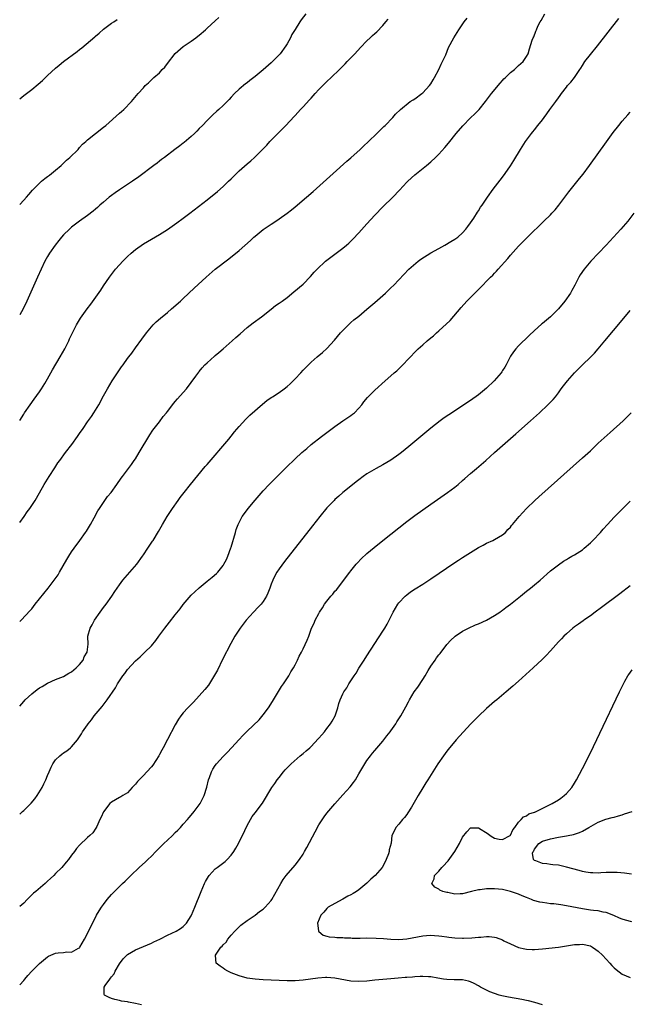
# Model space of a CAD drawing. Units: inches. Extents: x 2616000 to 2619000, y 1476000 to 1479000.
# Drawn here: x 2616000 to 2616153, y 1477811 to 1478058 of the extents above; entities that cross this region are included whole.
import ezdxf

# ---------------------------------------------------------------- set-up
doc = ezdxf.new("R2010")
doc.units = ezdxf.units.IN
doc.header["$MEASUREMENT"] = 0
doc.layers.add('LD26161476_10ft', color=4, linetype='Continuous')

msp = doc.modelspace()

# ---------------------------------------------------------------- linework, layer by layer
at = {"layer": 'LD26161476_10ft'}
for points, elevation in [([(2616071.73, 1478059), (2616070.53, 1478057.47), (2616070.21, 1478057), (2616069, 1478055.08), (2616068.23, 1478053.77), (2616067.88, 1478053), (2616067, 1478051.46), (2616066.72, 1478051), (2616065.24, 1478049), (2616065, 1478048.73), (2616063, 1478046.72), (2616061, 1478044.94), (2616059, 1478043.29), (2616057.7, 1478042.3), (2616057, 1478041.73), (2616056.58, 1478041.42), (2616055, 1478040.07), (2616053.84, 1478039), (2616053, 1478038.06), (2616052.45, 1478037.55), (2616051.96, 1478037), (2616051, 1478036.01), (2616049.87, 1478035), (2616049.4, 1478034.6), (2616048.36, 1478033.64), (2616047.74, 1478033), (2616047, 1478032.29), (2616045.8, 1478031), (2616045, 1478030.24), (2616044.4, 1478029.6), (2616043.79, 1478029), (2616043, 1478028.28), (2616041.25, 1478026.75), (2616041, 1478026.58), (2616040.13, 1478025.87), (2616038.89, 1478025), (2616036.26, 1478023), (2616035.56, 1478022.44), (2616035, 1478022.04), (2616034.42, 1478021.58), (2616033.63, 1478021), (2616029.87, 1478018.13), (2616028.24, 1478017), (2616025, 1478014.85), (2616023.9, 1478014.1), (2616023, 1478013.44), (2616022.43, 1478013), (2616021, 1478011.8), (2616020.06, 1478011), (2616019.52, 1478010.48), (2616019, 1478010.06), (2616018.44, 1478009.56), (2616017, 1478008.46), (2616014.96, 1478007), (2616013, 1478005.48), (2616012.44, 1478005), (2616011, 1478003.57), (2616010.49, 1478003), (2616009.83, 1478002.17), (2616008.88, 1478001), (2616007.5, 1477999), (2616007, 1477998.16), (2616006.34, 1477997), (2616005.35, 1477995), (2616004.44, 1477993), (2616001.82, 1477987), (2616000.89, 1477985), (2616000, 1477983.51)], 9150), ([(2616000, 1477906.63), (2616000.4, 1477907), (2616002.6, 1477909.4), (2616003, 1477909.87), (2616003.91, 1477911), (2616005, 1477912.32), (2616007.13, 1477915), (2616008.65, 1477917), (2616009.61, 1477918.39), (2616009.99, 1477919), (2616011.8, 1477922.2), (2616012.3, 1477923), (2616013, 1477924.08), (2616013.63, 1477925), (2616015.11, 1477927), (2616016.53, 1477929), (2616016.72, 1477929.28), (2616017.74, 1477931), (2616018.68, 1477932.68), (2616019.61, 1477934.39), (2616019.99, 1477935), (2616021.34, 1477937), (2616022.04, 1477937.96), (2616022.88, 1477939), (2616024.35, 1477941), (2616025.44, 1477942.56), (2616025.8, 1477943), (2616027, 1477944.64), (2616027.99, 1477946.01), (2616028.69, 1477947), (2616029, 1477947.46), (2616029.94, 1477949), (2616032.59, 1477953.41), (2616033.4, 1477954.6), (2616035, 1477956.74), (2616035.98, 1477958.02), (2616036.78, 1477959), (2616037, 1477959.3), (2616038.64, 1477961.36), (2616039, 1477961.77), (2616039.55, 1477962.45), (2616041, 1477964.05), (2616041.78, 1477965), (2616043, 1477966.54), (2616044.16, 1477968.16), (2616044.85, 1477969.15), (2616045, 1477969.33), (2616045.72, 1477970.28), (2616046.43, 1477971), (2616047, 1477971.54), (2616048.82, 1477973.18), (2616049, 1477973.31), (2616049.9, 1477974.1), (2616051.02, 1477975), (2616053.28, 1477977), (2616054.16, 1477977.84), (2616055.21, 1477978.79), (2616057, 1477980.33), (2616058.51, 1477981.49), (2616060.57, 1477983), (2616063, 1477984.97), (2616064.14, 1477985.86), (2616065, 1477986.48), (2616065.77, 1477987), (2616067, 1477987.91), (2616068.72, 1477989.28), (2616071, 1477991.24), (2616072.88, 1477993.12), (2616073.8, 1477994.2), (2616074.51, 1477995), (2616076.66, 1477997), (2616081, 1478000.26), (2616081.9, 1478001), (2616082.49, 1478001.51), (2616083, 1478002), (2616083.51, 1478002.49), (2616085, 1478004.09), (2616087, 1478006.33), (2616089, 1478008.52), (2616091, 1478010.58), (2616093.48, 1478013), (2616095.2, 1478014.8), (2616097, 1478016.76), (2616097.24, 1478017), (2616099, 1478018.66), (2616101.92, 1478021), (2616103, 1478021.9), (2616104.19, 1478023), (2616105, 1478023.8), (2616106.52, 1478025.48), (2616107.43, 1478026.57), (2616109.41, 1478029), (2616111.05, 1478030.95), (2616113, 1478032.89), (2616114.07, 1478033.93), (2616115.11, 1478035), (2616116.73, 1478037), (2616118.27, 1478039), (2616120.38, 1478041.62), (2616121, 1478042.25), (2616121.34, 1478042.66), (2616121.75, 1478043), (2616123, 1478044.25), (2616124, 1478045), (2616124.47, 1478045.53), (2616125, 1478046.05), (2616126.17, 1478047), (2616127, 1478048.32), (2616127.41, 1478049), (2616127.78, 1478050.22), (2616128.42, 1478052.42), (2616128.66, 1478053), (2616128.8, 1478053.2), (2616129.37, 1478054.63), (2616129.47, 1478055), (2616129.87, 1478055.87), (2616130.45, 1478057), (2616130.67, 1478057.33), (2616131.58, 1478059)], 9120), ([(2616000, 1478011.2), (2616001, 1478012.28), (2616001.69, 1478013), (2616002.28, 1478013.72), (2616003.22, 1478014.78), (2616003.48, 1478015), (2616005, 1478016.58), (2616005.49, 1478017), (2616006.28, 1478017.72), (2616007, 1478018.17), (2616007.43, 1478018.57), (2616008, 1478019), (2616009, 1478019.79), (2616010.37, 1478021), (2616010.7, 1478021.3), (2616011, 1478021.56), (2616011.73, 1478022.27), (2616012.58, 1478023), (2616014.61, 1478025), (2616014.78, 1478025.22), (2616015, 1478025.44), (2616015.72, 1478026.28), (2616016.56, 1478027), (2616017, 1478027.44), (2616021, 1478030.54), (2616021.55, 1478031), (2616025, 1478034.07), (2616025.52, 1478034.48), (2616026.07, 1478035), (2616027.99, 1478037), (2616028.47, 1478037.53), (2616029.67, 1478039), (2616031, 1478040.43), (2616031.48, 1478041), (2616032.29, 1478041.71), (2616033.31, 1478042.69), (2616033.59, 1478043), (2616035, 1478044.23), (2616035.68, 1478045), (2616036.36, 1478045.64), (2616037, 1478046.58), (2616039, 1478049.06), (2616041, 1478050.81), (2616043, 1478052.17), (2616044.11, 1478053), (2616044.63, 1478053.37), (2616045, 1478053.66), (2616046.53, 1478055), (2616047, 1478055.4), (2616049, 1478057.22), (2616049.9, 1478058.1)], 9160), ([(2616000, 1477931.51), (2616001.11, 1477933), (2616001.88, 1477934.12), (2616002.53, 1477935), (2616003, 1477935.74), (2616003.85, 1477937), (2616005, 1477938.91), (2616006.16, 1477941), (2616007.38, 1477943), (2616008.79, 1477945.21), (2616009.59, 1477946.41), (2616010.02, 1477947), (2616011.5, 1477949), (2616013.04, 1477951), (2616014.49, 1477953), (2616015, 1477953.77), (2616015.87, 1477955), (2616017, 1477956.71), (2616017.96, 1477958.04), (2616018.61, 1477959), (2616019.82, 1477961), (2616021, 1477963.22), (2616022.01, 1477965), (2616023.19, 1477967), (2616024.51, 1477969), (2616025.53, 1477970.47), (2616025.89, 1477971), (2616027, 1477972.58), (2616027.31, 1477973), (2616028.06, 1477973.94), (2616029, 1477975.27), (2616030.6, 1477977.4), (2616031.76, 1477979), (2616033.46, 1477981), (2616034.23, 1477981.77), (2616035.28, 1477982.72), (2616037, 1477984.15), (2616038.08, 1477985), (2616040.32, 1477987), (2616041, 1477987.66), (2616043.75, 1477990.25), (2616046.72, 1477993), (2616049, 1477994.95), (2616052.43, 1477997.57), (2616055, 1477999.68), (2616057.85, 1478002.15), (2616058.71, 1478003), (2616059, 1478003.26), (2616061, 1478004.93), (2616063, 1478006.28), (2616063.46, 1478006.54), (2616065, 1478007.56), (2616067, 1478008.99), (2616068.13, 1478009.87), (2616069, 1478010.59), (2616071.85, 1478013), (2616073.53, 1478014.47), (2616078.55, 1478019), (2616081.98, 1478022.02), (2616083, 1478022.9), (2616085.3, 1478025), (2616086.15, 1478025.85), (2616087.41, 1478027), (2616089.5, 1478029), (2616091.27, 1478030.73), (2616091.57, 1478031), (2616093.48, 1478033), (2616094.2, 1478033.8), (2616095.39, 1478035), (2616097.89, 1478037), (2616098.56, 1478037.44), (2616099, 1478037.69), (2616100.79, 1478039), (2616101, 1478039.17), (2616102.7, 1478041), (2616103, 1478041.45), (2616103.59, 1478042.41), (2616103.97, 1478043), (2616105.04, 1478045), (2616105.63, 1478046.37), (2616105.97, 1478047), (2616106.75, 1478048.75), (2616107.48, 1478050.52), (2616108.79, 1478053), (2616110.04, 1478055), (2616111.42, 1478057), (2616112.11, 1478057.89)], 9130), ([(2616000, 1477885.47), (2616001, 1477886.62), (2616001.36, 1477887), (2616003, 1477888.54), (2616004.39, 1477889.61), (2616005, 1477890.05), (2616005.62, 1477890.38), (2616007, 1477891.22), (2616009, 1477892.09), (2616011, 1477892.89), (2616012.29, 1477893.71), (2616013, 1477894.06), (2616014.11, 1477895), (2616015, 1477895.9), (2616015.87, 1477897), (2616016.17, 1477897.83), (2616016.93, 1477899), (2616017.16, 1477901), (2616017.1, 1477902.9), (2616017.1, 1477903), (2616017.63, 1477905), (2616018.15, 1477905.85), (2616018.75, 1477907), (2616020.14, 1477909), (2616021, 1477910.2), (2616021.63, 1477911), (2616023.06, 1477913), (2616023.83, 1477914.17), (2616025, 1477915.87), (2616025.85, 1477917), (2616027.61, 1477919), (2616029.32, 1477921), (2616030.76, 1477923), (2616031, 1477923.39), (2616032.09, 1477925), (2616032.44, 1477925.56), (2616033.24, 1477926.76), (2616033.42, 1477927), (2616034.78, 1477929.22), (2616035.77, 1477931), (2616036.99, 1477933), (2616038.3, 1477935), (2616039.69, 1477937), (2616040.25, 1477937.75), (2616041.19, 1477939), (2616042.79, 1477941), (2616046.51, 1477945.49), (2616047, 1477946.05), (2616052.4, 1477952.4), (2616053, 1477953.11), (2616053.83, 1477954.17), (2616055, 1477955.53), (2616056.63, 1477957.37), (2616057, 1477957.7), (2616057.65, 1477958.35), (2616060.85, 1477961.15), (2616061.97, 1477962.03), (2616063, 1477962.77), (2616063.37, 1477963), (2616065, 1477964.08), (2616066.27, 1477965), (2616067, 1477965.59), (2616067.75, 1477966.25), (2616069, 1477967.51), (2616070.42, 1477969), (2616071, 1477969.63), (2616071.69, 1477970.31), (2616072.34, 1477971), (2616073, 1477971.65), (2616074.54, 1477973), (2616075.88, 1477974.12), (2616077, 1477975.13), (2616078.86, 1477977.14), (2616080.43, 1477979), (2616081, 1477979.64), (2616082.36, 1477981), (2616083, 1477981.6), (2616083.76, 1477982.24), (2616085, 1477983.23), (2616087, 1477984.92), (2616089, 1477986.64), (2616091.65, 1477989), (2616093, 1477990.3), (2616093.76, 1477991), (2616097.52, 1477995), (2616099.88, 1477997), (2616100.52, 1477997.48), (2616103, 1477999.05), (2616105, 1478000.2), (2616106.52, 1478001), (2616108.07, 1478001.93), (2616109, 1478002.48), (2616109.77, 1478003), (2616111, 1478004.11), (2616111.79, 1478005), (2616112.29, 1478005.71), (2616113, 1478006.63), (2616113.79, 1478007.79), (2616114.74, 1478009.26), (2616115, 1478009.64), (2616115.5, 1478010.5), (2616115.87, 1478011), (2616117.21, 1478013), (2616118.64, 1478015), (2616121, 1478018.07), (2616121.67, 1478019), (2616123, 1478020.91), (2616123.8, 1478022.2), (2616125.48, 1478025), (2616126.75, 1478027), (2616127, 1478027.36), (2616128.27, 1478029), (2616128.6, 1478029.4), (2616129, 1478029.93), (2616129.88, 1478031), (2616131, 1478032.44), (2616131.42, 1478033), (2616132.12, 1478033.88), (2616132.88, 1478035), (2616134.34, 1478037), (2616135, 1478037.94), (2616135.47, 1478038.53), (2616135.77, 1478039), (2616137, 1478040.64), (2616137.29, 1478041), (2616138.14, 1478041.86), (2616139, 1478043.05), (2616140.35, 1478045), (2616140.61, 1478045.39), (2616141, 1478046.07), (2616141.64, 1478047), (2616143, 1478048.8), (2616144.83, 1478051), (2616150.14, 1478057.86)], 9110), ([(2616000, 1477957.02), (2616001, 1477958.61), (2616001.23, 1477959), (2616002.63, 1477961), (2616003.65, 1477962.35), (2616005, 1477964.25), (2616005.5, 1477965), (2616006.29, 1477966.29), (2616007, 1477967.49), (2616008.25, 1477969.75), (2616010.17, 1477973), (2616011.29, 1477975), (2616012.28, 1477977), (2616012.5, 1477977.5), (2616013.14, 1477978.86), (2616014.23, 1477981), (2616015.27, 1477982.73), (2616016.87, 1477985), (2616017.8, 1477986.2), (2616020.29, 1477989.71), (2616021, 1477990.8), (2616022.54, 1477993), (2616023, 1477993.68), (2616024.02, 1477995), (2616025, 1477996.1), (2616025.82, 1477997), (2616026.44, 1477997.56), (2616027, 1477998.14), (2616027.92, 1477999), (2616029, 1477999.91), (2616031, 1478001.3), (2616035, 1478003.66), (2616037, 1478004.93), (2616039.4, 1478006.6), (2616041, 1478007.78), (2616042.63, 1478009), (2616047, 1478012.39), (2616049.57, 1478014.43), (2616051, 1478015.68), (2616052.36, 1478017), (2616053, 1478017.66), (2616055, 1478019.62), (2616057, 1478021.38), (2616057.89, 1478022.11), (2616058.88, 1478023), (2616060.94, 1478025.06), (2616061.91, 1478026.09), (2616062.7, 1478027), (2616064.68, 1478029), (2616065.87, 1478030.13), (2616066.67, 1478031), (2616068.76, 1478033.24), (2616069, 1478033.5), (2616069.74, 1478034.26), (2616070.38, 1478035), (2616071, 1478035.68), (2616072.6, 1478037.4), (2616073, 1478037.87), (2616073.56, 1478038.44), (2616074.05, 1478039), (2616075, 1478040.02), (2616075.96, 1478041), (2616077, 1478042.02), (2616078.08, 1478043), (2616080.14, 1478045), (2616081.53, 1478046.47), (2616082.05, 1478047), (2616083, 1478047.99), (2616084.02, 1478049), (2616085.44, 1478050.56), (2616087, 1478052.19), (2616087.83, 1478053), (2616088.45, 1478053.55), (2616089, 1478054.09), (2616089.49, 1478054.51), (2616091, 1478056.09), (2616091.75, 1478057), (2616092.32, 1478057.68)], 9140), ([(2616000, 1478037.64), (2616001, 1478038.49), (2616003, 1478040.01), (2616004.63, 1478041.37), (2616005.69, 1478042.31), (2616007, 1478043.54), (2616009, 1478045.34), (2616009.9, 1478046.1), (2616011, 1478047), (2616014.42, 1478049.58), (2616015, 1478050.06), (2616015.54, 1478050.46), (2616018.79, 1478053.21), (2616019, 1478053.41), (2616019.88, 1478054.12), (2616021, 1478055.13), (2616023, 1478056.62), (2616023.56, 1478057), (2616024.44, 1478057.56)], 9170), ([(2616000, 1477858.34), (2616000.68, 1477859), (2616001, 1477859.28), (2616002.87, 1477861.13), (2616003.81, 1477862.19), (2616004.38, 1477863), (2616005.59, 1477865), (2616006.03, 1477865.97), (2616006.57, 1477867), (2616007, 1477868.08), (2616007.42, 1477869), (2616007.86, 1477870.14), (2616008.32, 1477871), (2616009, 1477871.97), (2616010.04, 1477873), (2616010.59, 1477873.41), (2616011, 1477873.77), (2616011.78, 1477874.22), (2616012.73, 1477875), (2616013, 1477875.25), (2616014.51, 1477877), (2616015, 1477877.71), (2616015.49, 1477878.51), (2616015.76, 1477879), (2616017, 1477880.79), (2616017.13, 1477881), (2616017.96, 1477882.04), (2616018.69, 1477883), (2616020.65, 1477885.35), (2616021.93, 1477887), (2616023.98, 1477890.02), (2616024.49, 1477891), (2616025, 1477891.82), (2616025.81, 1477893), (2616026.36, 1477893.64), (2616027, 1477894.58), (2616029, 1477896.77), (2616030.17, 1477897.83), (2616031.39, 1477899), (2616033, 1477900.59), (2616034.1, 1477901.9), (2616034.89, 1477903), (2616036.38, 1477905), (2616037.54, 1477906.46), (2616039, 1477908.35), (2616040.18, 1477909.82), (2616041, 1477910.9), (2616043, 1477913.22), (2616043.92, 1477914.08), (2616045, 1477915.13), (2616047, 1477916.75), (2616048.26, 1477917.74), (2616049.33, 1477918.67), (2616049.64, 1477919), (2616051, 1477920.69), (2616051.18, 1477921), (2616051.79, 1477922.21), (2616052.12, 1477923), (2616052.92, 1477925.08), (2616053, 1477925.31), (2616054.04, 1477929), (2616054.28, 1477929.72), (2616054.75, 1477931), (2616055.79, 1477933), (2616056.3, 1477933.7), (2616057.26, 1477935), (2616059, 1477937.09), (2616061, 1477939.4), (2616062.51, 1477941), (2616063.75, 1477942.25), (2616066.75, 1477945.25), (2616069, 1477947.44), (2616070.7, 1477949), (2616071.94, 1477950.06), (2616073.07, 1477951), (2616075.6, 1477953), (2616079, 1477955.58), (2616081, 1477956.99), (2616082.22, 1477957.78), (2616083, 1477958.33), (2616083.4, 1477958.6), (2616083.87, 1477959), (2616085, 1477960.16), (2616085.7, 1477961), (2616086.26, 1477961.74), (2616087.18, 1477962.82), (2616089, 1477964.63), (2616091.6, 1477967), (2616093, 1477968.21), (2616093.88, 1477969), (2616094.49, 1477969.51), (2616095.53, 1477970.47), (2616097.97, 1477973), (2616099, 1477974.15), (2616099.44, 1477974.56), (2616099.87, 1477975), (2616101, 1477976.05), (2616102.09, 1477977), (2616103, 1477977.75), (2616103.7, 1477978.3), (2616104.42, 1477979), (2616105, 1477979.49), (2616107.85, 1477982.15), (2616110.62, 1477985.38), (2616112.07, 1477987), (2616114.04, 1477989), (2616114.54, 1477989.46), (2616115, 1477989.91), (2616115.57, 1477990.43), (2616116.05, 1477991), (2616117, 1477991.95), (2616118.02, 1477993), (2616118.53, 1477993.47), (2616119, 1477994), (2616119.51, 1477994.49), (2616119.94, 1477995), (2616122.31, 1477997.69), (2616123, 1477998.51), (2616125, 1478000.74), (2616127.21, 1478003), (2616131.37, 1478007), (2616133, 1478008.6), (2616133.39, 1478009), (2616134.16, 1478009.84), (2616135.14, 1478011), (2616137.61, 1478014.39), (2616140.32, 1478017.68), (2616141.19, 1478018.81), (2616142.79, 1478021), (2616147.07, 1478026.93), (2616148.76, 1478029.24), (2616150.11, 1478031), (2616151, 1478032.1), (2616152.36, 1478033.64), (2616153, 1478034.34)], 9100), ([(2616153.89, 1478009), (2616152.37, 1478007), (2616150.6, 1478005), (2616147, 1478001), (2616143.14, 1477997), (2616141.43, 1477995), (2616140.46, 1477993.54), (2616140.14, 1477993), (2616139.13, 1477991), (2616138.35, 1477989.65), (2616138.01, 1477989), (2616136.64, 1477987), (2616135.04, 1477985), (2616133.04, 1477983), (2616131, 1477981.38), (2616130.78, 1477981.22), (2616129, 1477979.64), (2616127.65, 1477978.35), (2616125, 1477975.75), (2616124.32, 1477975), (2616123.71, 1477974.29), (2616123, 1477973.16), (2616121.9, 1477971), (2616121.56, 1477970.44), (2616121, 1477969.58), (2616120.78, 1477969.22), (2616120.62, 1477969), (2616118.92, 1477967), (2616117, 1477965.11), (2616115, 1477963.47), (2616113, 1477962.07), (2616107.53, 1477958.47), (2616106.33, 1477957.67), (2616105.39, 1477957), (2616103, 1477955.14), (2616100.48, 1477953), (2616099, 1477951.78), (2616097.5, 1477950.5), (2616095.67, 1477949), (2616095, 1477948.48), (2616093, 1477947.11), (2616091, 1477945.89), (2616089.3, 1477945), (2616087, 1477943.68), (2616086.04, 1477943), (2616085, 1477942.21), (2616084.35, 1477941.65), (2616083, 1477940.56), (2616081, 1477938.99), (2616079.94, 1477938.06), (2616079, 1477937.22), (2616078.77, 1477937), (2616077, 1477935.11), (2616075.21, 1477933), (2616073.34, 1477930.66), (2616066.34, 1477921.66), (2616065, 1477919.87), (2616064.46, 1477919), (2616063.91, 1477918.09), (2616063.43, 1477917), (2616063, 1477915.99), (2616062.68, 1477915), (2616062.21, 1477913.79), (2616061.85, 1477913), (2616061, 1477911.7), (2616060.47, 1477911), (2616059.79, 1477910.21), (2616058.55, 1477909), (2616056.75, 1477907), (2616055.23, 1477905), (2616053.95, 1477903), (2616052.9, 1477901.1), (2616050.84, 1477897.16), (2616049.53, 1477894.47), (2616048.84, 1477893.16), (2616047.29, 1477890.71), (2616046.41, 1477889.59), (2616045, 1477888.02), (2616043.55, 1477886.45), (2616042.12, 1477885), (2616041, 1477883.74), (2616040.4, 1477883), (2616039.8, 1477882.2), (2616039, 1477880.79), (2616037.04, 1477877.04), (2616035.95, 1477875), (2616035.6, 1477874.4), (2616035, 1477873.28), (2616034.84, 1477873), (2616033.34, 1477870.66), (2616033, 1477870.21), (2616031.87, 1477869), (2616031, 1477868.01), (2616029.9, 1477867), (2616029.48, 1477866.52), (2616029, 1477865.86), (2616028.58, 1477865.42), (2616028.21, 1477865), (2616027, 1477863.74), (2616025.85, 1477863), (2616025.31, 1477862.69), (2616025, 1477862.54), (2616023, 1477861.38), (2616022.6, 1477861), (2616021.03, 1477858.97), (2616020.41, 1477857.59), (2616020.11, 1477857), (2616019.3, 1477855.3), (2616019.12, 1477854.88), (2616018.29, 1477853.71), (2616017.59, 1477853), (2616017, 1477852.5), (2616015, 1477850.61), (2616014.27, 1477849.73), (2616013.76, 1477849), (2616013, 1477848.09), (2616012.23, 1477847), (2616011.68, 1477846.32), (2616010.53, 1477845), (2616009, 1477843.44), (2616008.52, 1477843), (2616007.74, 1477842.26), (2616007, 1477841.56), (2616006.69, 1477841.31), (2616006.35, 1477841), (2616004.01, 1477839), (2616003.48, 1477838.52), (2616001.9, 1477837), (2616001, 1477836.08), (2616000, 1477835.23)], 9090), ([(2616000, 1477815.61), (2616001, 1477816.65), (2616001.32, 1477817), (2616002.08, 1477817.92), (2616003.02, 1477818.98), (2616005, 1477820.9), (2616007, 1477822.61), (2616007.24, 1477822.76), (2616009, 1477823.54), (2616009.6, 1477823.6), (2616011, 1477823.7), (2616011.84, 1477823.84), (2616013, 1477823.75), (2616014.75, 1477824.75), (2616015, 1477824.85), (2616015.11, 1477825), (2616016.26, 1477827), (2616017, 1477828.4), (2616017.8, 1477830.2), (2616019, 1477832.42), (2616019.28, 1477833), (2616019.9, 1477834.1), (2616020.48, 1477835), (2616021, 1477835.72), (2616021.96, 1477837), (2616023, 1477838.23), (2616023.39, 1477838.61), (2616023.74, 1477839), (2616025.75, 1477841), (2616026.41, 1477841.59), (2616027, 1477842.18), (2616027.43, 1477842.57), (2616027.84, 1477843), (2616029.97, 1477845), (2616031.56, 1477846.44), (2616032.1, 1477847), (2616033, 1477847.83), (2616034.1, 1477849), (2616035.56, 1477850.44), (2616036.12, 1477851), (2616037, 1477851.83), (2616038.29, 1477853), (2616039, 1477853.73), (2616039.65, 1477854.35), (2616040.28, 1477855), (2616041, 1477855.84), (2616042.03, 1477857), (2616042.47, 1477857.53), (2616043.39, 1477858.61), (2616043.73, 1477859), (2616045, 1477860.66), (2616045.22, 1477861), (2616046.2, 1477863), (2616046.88, 1477865.12), (2616047.33, 1477867), (2616047.53, 1477867.53), (2616048.05, 1477869), (2616048.37, 1477869.63), (2616049, 1477870.58), (2616049.32, 1477871), (2616051, 1477872.83), (2616052.07, 1477873.93), (2616053.08, 1477875), (2616055, 1477877.09), (2616055.94, 1477878.06), (2616057, 1477879.14), (2616059.98, 1477882.02), (2616061, 1477883.27), (2616062.33, 1477885), (2616063.39, 1477886.61), (2616064.87, 1477889.13), (2616065.63, 1477890.37), (2616066.09, 1477891), (2616067.42, 1477893), (2616067.96, 1477894.04), (2616068.62, 1477895), (2616069, 1477895.76), (2616069.65, 1477897), (2616070.06, 1477897.94), (2616070.61, 1477899), (2616071, 1477899.82), (2616072.04, 1477901.96), (2616072.43, 1477903), (2616073.14, 1477905), (2616073.78, 1477906.22), (2616074.05, 1477907), (2616075, 1477908.7), (2616075.15, 1477909), (2616075.88, 1477910.12), (2616076.41, 1477911), (2616077, 1477911.77), (2616077.99, 1477913), (2616078.46, 1477913.54), (2616079, 1477914.22), (2616079.37, 1477914.63), (2616082.7, 1477919), (2616083, 1477919.39), (2616084.34, 1477921), (2616084.64, 1477921.36), (2616085.61, 1477922.39), (2616087, 1477923.69), (2616088.81, 1477925.19), (2616091, 1477926.93), (2616093, 1477928.56), (2616095, 1477930.16), (2616097, 1477931.7), (2616099, 1477933.2), (2616101, 1477934.67), (2616103, 1477936.09), (2616107.24, 1477939), (2616109, 1477940.29), (2616109.85, 1477941), (2616111, 1477941.97), (2616111.53, 1477942.47), (2616113, 1477943.75), (2616114.47, 1477945), (2616116.78, 1477947), (2616119, 1477949), (2616124.31, 1477953.69), (2616128.01, 1477957), (2616130.23, 1477959), (2616132.38, 1477961), (2616132.69, 1477961.31), (2616133.66, 1477962.34), (2616134.23, 1477963), (2616135, 1477964), (2616135.72, 1477965), (2616136.29, 1477965.71), (2616137.24, 1477967), (2616139.05, 1477969), (2616141.05, 1477971), (2616143, 1477972.91), (2616144.04, 1477973.96), (2616145, 1477975.02), (2616146.67, 1477977), (2616151, 1477982.23), (2616153, 1477984.61)], 9080), ([(2616030.55, 1477810.55), (2616029, 1477810.89), (2616027.23, 1477811.23), (2616027, 1477811.29), (2616025.5, 1477811.5), (2616025, 1477811.65), (2616023.86, 1477811.86), (2616023, 1477812.17), (2616022.38, 1477812.38), (2616021.28, 1477813), (2616021.16, 1477813.16), (2616021.16, 1477815), (2616021.38, 1477815.38), (2616022.57, 1477817), (2616022.78, 1477817.22), (2616023, 1477817.59), (2616023.64, 1477818.36), (2616023.93, 1477819), (2616025, 1477820.83), (2616025.95, 1477822.05), (2616027, 1477823.17), (2616029, 1477824.34), (2616031, 1477825.18), (2616033, 1477826.05), (2616033.64, 1477826.36), (2616035.11, 1477827), (2616037, 1477827.99), (2616039.2, 1477829), (2616040.32, 1477829.68), (2616041, 1477830.16), (2616041.77, 1477831), (2616043, 1477832.85), (2616043.07, 1477833), (2616043.92, 1477835), (2616045.46, 1477839), (2616046.33, 1477841), (2616046.55, 1477841.45), (2616047.3, 1477842.7), (2616047.52, 1477843), (2616049, 1477844.61), (2616049.46, 1477845), (2616051.48, 1477846.53), (2616051.99, 1477847), (2616053, 1477848.07), (2616053.68, 1477849), (2616054.19, 1477849.81), (2616054.81, 1477851), (2616055, 1477851.39), (2616055.83, 1477853), (2616057, 1477855.49), (2616057.81, 1477857), (2616058.27, 1477857.73), (2616059, 1477858.67), (2616060.85, 1477861.15), (2616063.2, 1477865), (2616063.93, 1477866.07), (2616064.55, 1477867), (2616065, 1477867.56), (2616066.11, 1477869), (2616066.56, 1477869.44), (2616067, 1477869.93), (2616067.53, 1477870.47), (2616067.99, 1477871), (2616070.3, 1477873), (2616071, 1477873.53), (2616071.81, 1477874.19), (2616072.68, 1477875), (2616073, 1477875.28), (2616074.77, 1477877.23), (2616075, 1477877.44), (2616075.73, 1477878.27), (2616076.34, 1477879), (2616077, 1477879.81), (2616077.92, 1477881), (2616078.29, 1477881.71), (2616079.06, 1477883), (2616079.74, 1477885), (2616079.94, 1477886.06), (2616080.28, 1477887), (2616081, 1477888.55), (2616081.23, 1477889), (2616081.96, 1477890.04), (2616082.52, 1477891), (2616083.81, 1477893), (2616084.28, 1477893.72), (2616085, 1477894.94), (2616086.35, 1477897), (2616087, 1477898.06), (2616089, 1477901.13), (2616091, 1477904.24), (2616091.47, 1477905), (2616092.05, 1477905.95), (2616092.62, 1477907), (2616093.62, 1477909), (2616094.74, 1477911), (2616095, 1477911.34), (2616096.56, 1477913), (2616097, 1477913.35), (2616097.95, 1477914.05), (2616099.14, 1477914.86), (2616101, 1477916.04), (2616103, 1477917.36), (2616109, 1477921.41), (2616109.98, 1477922.02), (2616111, 1477922.72), (2616113, 1477923.98), (2616115, 1477925.2), (2616116.17, 1477925.83), (2616117, 1477926.31), (2616118.54, 1477927), (2616119, 1477927.25), (2616121, 1477928.41), (2616121.73, 1477929), (2616122.3, 1477929.7), (2616123, 1477930.34), (2616123.27, 1477930.73), (2616123.52, 1477931), (2616125.15, 1477933), (2616127.02, 1477935), (2616129.13, 1477937), (2616130.1, 1477937.9), (2616141, 1477947.67), (2616143, 1477949.48), (2616145, 1477951.33), (2616147.93, 1477954.07), (2616151.21, 1477957), (2616152.14, 1477957.86), (2616153.27, 1477959)], 9070), ([(2616131, 1477810.56), (2616129.12, 1477811.12), (2616127.53, 1477811.53), (2616127, 1477811.65), (2616125.87, 1477811.87), (2616122.47, 1477812.47), (2616120.81, 1477812.81), (2616120.15, 1477813), (2616119, 1477813.37), (2616117.82, 1477813.82), (2616115.51, 1477815), (2616115, 1477815.33), (2616113.92, 1477815.92), (2616113, 1477816.33), (2616112.49, 1477816.49), (2616111, 1477816.79), (2616110.81, 1477816.81), (2616109, 1477816.83), (2616108.84, 1477816.84), (2616107, 1477816.87), (2616106.24, 1477817), (2616104.79, 1477817.21), (2616103, 1477817.54), (2616102.45, 1477817.55), (2616101, 1477817.68), (2616100.38, 1477817.62), (2616099, 1477817.6), (2616098.47, 1477817.53), (2616097, 1477817.43), (2616096.62, 1477817.38), (2616094.8, 1477817.2), (2616093, 1477817.05), (2616091, 1477816.93), (2616089, 1477816.77), (2616087, 1477816.53), (2616085, 1477816.39), (2616083, 1477816.53), (2616079, 1477817.22), (2616077, 1477817.38), (2616076.62, 1477817.39), (2616074.72, 1477817.28), (2616071, 1477816.77), (2616069, 1477816.61), (2616067, 1477816.6), (2616061, 1477816.84), (2616059, 1477816.97), (2616057, 1477817.27), (2616055, 1477817.82), (2616053, 1477818.61), (2616052.13, 1477819), (2616051.44, 1477819.44), (2616051, 1477819.76), (2616050.21, 1477820.21), (2616049.27, 1477821), (2616049.06, 1477822.94), (2616049.04, 1477823), (2616050.44, 1477825), (2616050.74, 1477825.26), (2616051, 1477825.62), (2616051.73, 1477826.27), (2616052.17, 1477827), (2616053, 1477828), (2616053.91, 1477829), (2616055, 1477830.14), (2616055.45, 1477830.55), (2616057, 1477831.72), (2616059, 1477833.05), (2616060.08, 1477833.92), (2616061, 1477834.55), (2616061.54, 1477835), (2616063, 1477836.74), (2616063.19, 1477837), (2616065.45, 1477841), (2616066.06, 1477841.94), (2616066.81, 1477843), (2616069, 1477845.58), (2616070.11, 1477847), (2616071, 1477848.33), (2616071.39, 1477849), (2616071.96, 1477850.04), (2616074.04, 1477853.96), (2616075, 1477855.68), (2616076.33, 1477857.67), (2616077, 1477858.61), (2616079, 1477860.98), (2616081, 1477863.17), (2616082.81, 1477865.19), (2616083.68, 1477866.32), (2616084.14, 1477867), (2616085, 1477868.43), (2616086.49, 1477871), (2616087, 1477871.8), (2616087.88, 1477873), (2616088.37, 1477873.63), (2616089, 1477874.34), (2616091, 1477876.68), (2616092.01, 1477877.99), (2616092.82, 1477879), (2616093, 1477879.24), (2616094.24, 1477881), (2616094.52, 1477881.48), (2616095.51, 1477883), (2616096.77, 1477885.23), (2616097.45, 1477886.55), (2616097.7, 1477887), (2616098.88, 1477889), (2616099.78, 1477890.22), (2616101, 1477892.08), (2616101.57, 1477893), (2616102.33, 1477894.33), (2616103, 1477895.42), (2616104.08, 1477897), (2616104.47, 1477897.53), (2616105, 1477898.29), (2616105.33, 1477898.67), (2616107, 1477900.88), (2616108.03, 1477901.97), (2616109, 1477902.91), (2616109.12, 1477903), (2616111, 1477904.19), (2616112.43, 1477905), (2616114.21, 1477905.79), (2616115, 1477906.11), (2616117, 1477907.02), (2616119, 1477908.12), (2616120.32, 1477909), (2616120.7, 1477909.3), (2616121, 1477909.49), (2616121.85, 1477910.15), (2616123.01, 1477910.99), (2616125.52, 1477913), (2616127, 1477914.23), (2616127.97, 1477915), (2616129, 1477915.86), (2616130.4, 1477917), (2616133, 1477919.32), (2616135, 1477920.9), (2616136.25, 1477921.75), (2616137, 1477922.22), (2616137.49, 1477922.51), (2616138.38, 1477923), (2616139, 1477923.36), (2616141, 1477924.62), (2616141.48, 1477925), (2616143, 1477926.35), (2616143.65, 1477927), (2616145.53, 1477929), (2616146.2, 1477929.8), (2616147.33, 1477931), (2616149, 1477932.81), (2616151, 1477934.85), (2616153, 1477936.83)], 9060), ([(2616153, 1477915.6), (2616150.4, 1477913.6), (2616145.82, 1477910.18), (2616144.18, 1477909), (2616143, 1477908.09), (2616141.39, 1477907), (2616141.18, 1477906.82), (2616140.05, 1477905.95), (2616139, 1477905.29), (2616138.62, 1477905), (2616137, 1477903.59), (2616136.38, 1477903), (2616135.73, 1477902.27), (2616135, 1477901.54), (2616133, 1477899.3), (2616131.9, 1477898.1), (2616130.91, 1477897.09), (2616128.68, 1477895), (2616125, 1477891.7), (2616123.56, 1477890.44), (2616121.92, 1477889), (2616119.54, 1477887), (2616119, 1477886.57), (2616117, 1477884.84), (2616115, 1477882.94), (2616113, 1477880.91), (2616109.37, 1477877), (2616109, 1477876.59), (2616107.69, 1477875), (2616107, 1477874.11), (2616106.18, 1477873), (2616104.78, 1477871), (2616103.5, 1477869), (2616102.26, 1477867), (2616101.79, 1477866.21), (2616101, 1477864.97), (2616099.83, 1477863), (2616099.53, 1477862.47), (2616098.15, 1477860.15), (2616097.3, 1477858.7), (2616097, 1477858.31), (2616096.45, 1477857.55), (2616095.95, 1477857), (2616095, 1477855.87), (2616094.24, 1477855), (2616093.61, 1477853.61), (2616093.29, 1477853), (2616093.06, 1477851.06), (2616092.59, 1477849.41), (2616092.61, 1477849), (2616092.45, 1477848.45), (2616091.87, 1477847), (2616091.59, 1477846.41), (2616090.8, 1477845), (2616089.04, 1477842.96), (2616087.96, 1477842.04), (2616087, 1477841.08), (2616085, 1477839.36), (2616084.44, 1477839), (2616083.54, 1477838.46), (2616083, 1477838.1), (2616082.22, 1477837.78), (2616081, 1477837.01), (2616079, 1477835.97), (2616077.33, 1477835), (2616077, 1477834.73), (2616076.21, 1477833.79), (2616075.49, 1477833), (2616074.62, 1477831), (2616074.9, 1477829.1), (2616074.88, 1477829), (2616074.92, 1477828.92), (2616076.06, 1477828.06), (2616077, 1477827.78), (2616077.58, 1477827.58), (2616079, 1477827.55), (2616079.44, 1477827.44), (2616081, 1477827.46), (2616081.37, 1477827.37), (2616083, 1477827.34), (2616083.29, 1477827.29), (2616085, 1477827.3), (2616085.28, 1477827.28), (2616087, 1477827.34), (2616089.31, 1477827.31), (2616091.18, 1477827.18), (2616093, 1477827.02), (2616095, 1477826.94), (2616097, 1477827.09), (2616101, 1477827.84), (2616101.92, 1477827.92), (2616103, 1477827.98), (2616103.96, 1477827.96), (2616105, 1477827.86), (2616105.79, 1477827.79), (2616107, 1477827.58), (2616107.54, 1477827.54), (2616109, 1477827.35), (2616111, 1477827.26), (2616111.25, 1477827.25), (2616113.32, 1477827.32), (2616115, 1477827.52), (2616115.55, 1477827.55), (2616117, 1477827.67), (2616117.65, 1477827.65), (2616119, 1477827.51), (2616119.43, 1477827.43), (2616121, 1477826.84), (2616121.36, 1477826.64), (2616123, 1477825.81), (2616125, 1477824.93), (2616126.57, 1477824.57), (2616127, 1477824.49), (2616128.42, 1477824.42), (2616129, 1477824.4), (2616131, 1477824.56), (2616135, 1477825.04), (2616137, 1477825.32), (2616139, 1477825.64), (2616140.3, 1477825.7), (2616141, 1477825.76), (2616143, 1477825.31), (2616143.57, 1477825), (2616144.39, 1477824.39), (2616145, 1477823.97), (2616146.05, 1477823), (2616147.9, 1477821), (2616148.41, 1477820.41), (2616149, 1477819.8), (2616149.43, 1477819.43), (2616151, 1477818.23), (2616153, 1477817.37)], 9050), ([(2616153.4, 1477831.4), (2616151.79, 1477831.79), (2616151, 1477832.05), (2616150.32, 1477832.32), (2616148.92, 1477832.92), (2616147, 1477833.71), (2616146.2, 1477833.8), (2616145, 1477834.12), (2616143.8, 1477834.2), (2616143, 1477834.33), (2616141, 1477834.61), (2616137, 1477835.38), (2616135.6, 1477835.6), (2616133.84, 1477835.84), (2616133, 1477835.91), (2616132.06, 1477836.06), (2616131, 1477836.17), (2616130.31, 1477836.31), (2616128.75, 1477836.75), (2616128.26, 1477837), (2616127, 1477837.47), (2616125.91, 1477837.91), (2616125, 1477838.26), (2616123, 1477838.98), (2616121, 1477839.45), (2616119, 1477839.66), (2616117.61, 1477839.61), (2616117, 1477839.61), (2616115.42, 1477839.42), (2616115, 1477839.41), (2616113.24, 1477839), (2616111, 1477838.42), (2616110.35, 1477838.35), (2616109, 1477838.33), (2616107.3, 1477838.7), (2616107, 1477838.73), (2616106.05, 1477839), (2616105.3, 1477839.3), (2616105, 1477839.54), (2616104.02, 1477840.02), (2616103.26, 1477841), (2616103.88, 1477842.12), (2616103.96, 1477843), (2616105, 1477844.04), (2616105.77, 1477845), (2616106.4, 1477845.6), (2616107, 1477846.28), (2616107.37, 1477846.63), (2616109.05, 1477849), (2616110.18, 1477851), (2616111, 1477852.57), (2616112.09, 1477853.91), (2616113, 1477854.91), (2616115, 1477854.96), (2616117.39, 1477853.39), (2616117.87, 1477853), (2616118.55, 1477852.55), (2616119, 1477852.35), (2616120.11, 1477852.11), (2616121, 1477852.04), (2616122.92, 1477853), (2616123, 1477853.08), (2616123.55, 1477854.45), (2616124.11, 1477855), (2616125, 1477856.36), (2616125.68, 1477857), (2616126.28, 1477857.72), (2616127, 1477857.95), (2616127.6, 1477858.4), (2616129, 1477858.84), (2616129.11, 1477858.89), (2616129.41, 1477859), (2616133.4, 1477861), (2616135, 1477861.96), (2616135.63, 1477862.37), (2616136.45, 1477863), (2616137, 1477863.56), (2616138.32, 1477865), (2616139, 1477866.15), (2616139.53, 1477867), (2616141, 1477869.8), (2616143, 1477873.75), (2616145.36, 1477878.64), (2616150.33, 1477889), (2616151.32, 1477891), (2616151.68, 1477891.68), (2616152.42, 1477893), (2616152.66, 1477893.34), (2616153.46, 1477894.54)], 9040), ([(2616153.32, 1477843.32), (2616151.59, 1477843.59), (2616149.76, 1477843.76), (2616149, 1477843.77), (2616147.76, 1477843.76), (2616147, 1477843.7), (2616145.64, 1477843.64), (2616145, 1477843.57), (2616143.63, 1477843.63), (2616143, 1477843.62), (2616141.85, 1477843.85), (2616141, 1477843.97), (2616140.2, 1477844.2), (2616138.61, 1477844.61), (2616137, 1477845.08), (2616135, 1477845.53), (2616133.63, 1477845.63), (2616133, 1477845.76), (2616132.06, 1477845.94), (2616131, 1477845.95), (2616129.36, 1477846.64), (2616129, 1477846.71), (2616128.75, 1477847), (2616128.54, 1477848.54), (2616128.7, 1477849), (2616128.83, 1477849.17), (2616129, 1477849.57), (2616130.05, 1477851), (2616131, 1477851.55), (2616133, 1477852.19), (2616135, 1477852.62), (2616137, 1477852.9), (2616137.43, 1477853), (2616138.76, 1477853.24), (2616139, 1477853.3), (2616140.26, 1477853.74), (2616141, 1477854.06), (2616142.65, 1477855), (2616145, 1477856.39), (2616146.9, 1477857.1), (2616148.49, 1477857.51), (2616149, 1477857.62), (2616150.05, 1477857.95), (2616151, 1477858.21), (2616151.58, 1477858.42), (2616153.48, 1477859)], 9030)]:
    msp.add_lwpolyline(points, dxfattribs=dict(at, elevation=elevation))

doc.saveas('drawing.dxf')
